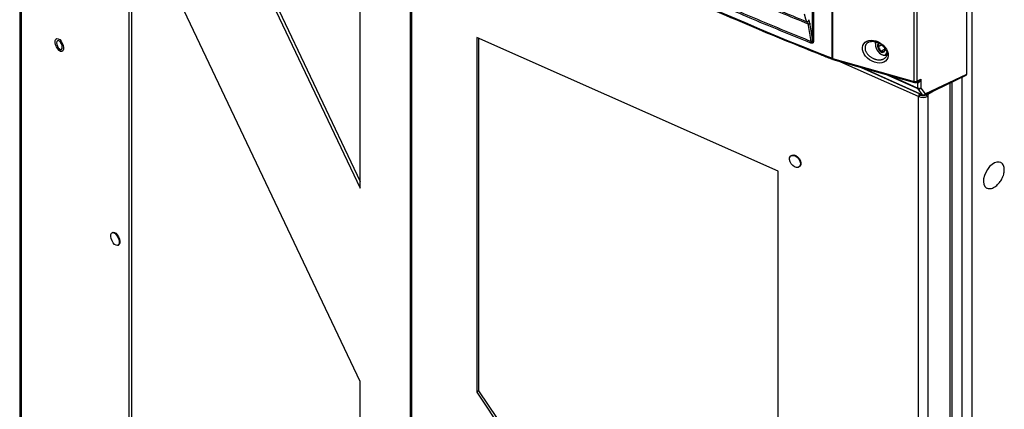
# Model space of a CAD drawing. Units: inches. Extents: x 4 to 268, y 4 to 172.
# Drawn here: x 171 to 188, y 139 to 146 of the extents above; entities that cross this region are included whole.
import ezdxf

# ---------------------------------------------------------------- set-up
doc = ezdxf.new("R2010")
doc.units = ezdxf.units.IN
doc.header["$LTSCALE"] = 16
doc.header["$MEASUREMENT"] = 0

msp = doc.modelspace()

# ---------------------------------------------------------------- linework, layer by layer
for p, q in [((171.2166, 153.679), (171.2166, 117.3612)), ((171.2416, 153.6487), (171.2416, 117.3186)), ((174.2996, 149.0129), (177.0591, 143.2034)), ((174.3819, 148.951), (177.0591, 143.3148)), ((177.917, 148.6389), (177.917, 112.2965)), ((177.9394, 148.626), (177.9394, 112.2836)), ((177.0591, 139.8835), (173.0907, 148.2378)), ((173.0907, 148.2378), (173.0907, 119.9596)), ((173.1345, 148.1458), (173.1345, 119.9858)), ((187.4644, 145.1581), (187.4644, 147.6978)), ((184.8177, 145.7335), (184.8177, 147.3803)), ((184.8343, 147.3655), (184.8343, 145.7188)), ((185.1562, 145.4296), (185.1562, 147.4208)), ((185.1614, 147.4191), (185.1614, 145.4279)), ((187.55, 147.2879), (187.55, 106.4609)), ((186.5639, 145.0315), (186.5639, 147.0606)), ((186.6071, 147.0644), (186.6071, 145.0354)), ((177.0591, 143.2034), (177.0591, 146.9368)), ((184.2291, 143.4923), (179.0574, 145.7832)), ((179.0574, 145.7832), (179.0574, 139.7023)), ((179.091, 145.7684), (179.091, 139.7275)), ((185.8987, 145.6827), (185.8987, 145.6699)), ((186.0062, 145.6597), (185.9385, 145.6206)), ((186.0611, 145.5878), (185.9881, 145.5456)), ((185.9981, 145.4977), (186.0092, 145.4913)), ((185.1614, 145.4279), (186.5639, 145.0315)), ((185.1673, 145.4106), (186.5698, 145.0142)), ((186.6389, 144.7724), (185.2524, 145.3866)), ((185.6515, 145.2738), (186.712, 144.7978)), ((185.6644, 145.2701), (186.7073, 144.8021)), ((186.632, 144.9045), (186.0775, 145.1534)), ((186.151, 145.1326), (186.6289, 144.9181)), ((186.7452, 144.7982), (187.4554, 145.1396)), ((186.7547, 144.817), (187.4644, 145.1581)), ((186.5976, 145.0166), (186.629, 145.0317)), ((186.618, 145.0122), (186.6027, 145.0191)), ((186.6071, 145.0354), (186.6795, 145.0701)), ((186.6289, 144.9181), (186.6289, 145.0082)), ((186.6795, 145.0701), (186.6795, 144.9194)), ((187.1785, 108.6261), (187.1785, 145.0065)), ((187.214, 108.6755), (187.214, 145.0236)), ((187.3788, 145.1028), (187.3788, 106.4609)), ((186.7073, 144.8021), (186.632, 144.9045)), ((186.6724, 144.7976), (186.6389, 144.7724)), ((186.6795, 144.9194), (186.7547, 144.817)), ((186.7593, 144.805), (186.7593, 144.8009)), ((186.7593, 144.8009), (186.7983, 144.7784)), ((186.7832, 144.8165), (186.7983, 144.8078)), ((186.9632, 144.9031), (186.7983, 144.8078)), ((186.7983, 144.8078), (186.7983, 144.7784)), ((186.7983, 144.7784), (186.7983, 108.436)), ((186.6389, 108.43), (186.6389, 144.7724)), ((184.4554, 143.7614), (184.4462, 143.7546)), ((184.2291, 133.609), (184.2291, 143.4923)), ((184.5887, 143.5652), (184.5978, 143.572)), ((172.8145, 142.4437), (172.8026, 142.4384)), ((172.8986, 142.2218), (172.9105, 142.227)), ((177.0591, 122.3428), (177.0591, 139.8835)), ((179.091, 139.7275), (179.0574, 139.7023)), ((179.091, 139.7275), (183.5082, 133.1853)), ((179.0574, 139.7023), (183.4747, 133.16))]:
    msp.add_line(p, q)
at = {"flags": 128}
for points in [[(184.7209, 146.0559), (184.7069, 146.103), (184.682, 146.1868)], [(171.8278, 145.7317), (171.8379, 145.7549), (171.8552, 145.7662), (171.8777, 145.7642), (171.9026, 145.7491), (171.9269, 145.7228), (171.9477, 145.6885), (171.9626, 145.6502), (171.9696, 145.6127), (171.968, 145.5804), (171.9579, 145.5572), (171.9406, 145.546), (171.9181, 145.548), (171.8932, 145.563), (171.8689, 145.5893), (171.848, 145.6237), (171.8332, 145.6619), (171.8262, 145.6994), (171.8278, 145.7317)], [(171.9475, 145.6187), (171.9437, 145.6471), (171.933, 145.6767), (171.9169, 145.7033), (171.8979, 145.7226), (171.8789, 145.7318), (171.8628, 145.7295), (171.852, 145.716), (171.8483, 145.6934), (171.852, 145.6651), (171.8628, 145.6354), (171.8789, 145.6089), (171.8979, 145.5895), (171.9169, 145.5803), (171.933, 145.5826), (171.9437, 145.5961), (171.9475, 145.6187)], [(185.8987, 145.6827), (185.9001, 145.702), (185.9024, 145.7134)], [(186.0486, 145.4769), (186.0165, 145.4874), (186.0092, 145.4913)], [(186.0873, 145.4836), (186.0773, 145.4791), (186.0486, 145.4769)], [(185.1562, 145.4296), (185.1565, 145.4239), (185.1576, 145.419), (185.1595, 145.4153), (185.162, 145.4127), (185.1636, 145.4119)], [(185.1614, 145.4279), (185.1616, 145.4222), (185.1624, 145.4175), (185.1637, 145.4139), (185.1656, 145.4115), (185.1673, 145.4106)], [(186.5639, 145.0315), (186.5641, 145.0258), (186.5649, 145.0211), (186.5663, 145.0174), (186.5681, 145.0151), (186.5698, 145.0142)], [(186.6724, 144.7976), (186.6732, 144.8087), (186.6742, 144.8148)], [(184.4261, 143.7233), (184.4393, 143.7482), (184.4618, 143.7625), (184.4911, 143.7644), (184.5236, 143.7537), (184.5553, 143.7317), (184.5825, 143.701), (184.6018, 143.6654), (184.6109, 143.6291), (184.6088, 143.5965), (184.5957, 143.5715), (184.5731, 143.5572), (184.5438, 143.5553), (184.5114, 143.566), (184.4797, 143.588), (184.4525, 143.6187), (184.4332, 143.6544), (184.424, 143.6907), (184.4261, 143.7233)], [(184.4554, 143.7614), (184.471, 143.7694), (184.5003, 143.7713), (184.5327, 143.7606), (184.5644, 143.7386), (184.5916, 143.7079), (184.6109, 143.6722), (184.6201, 143.6359), (184.6179, 143.6033), (184.6048, 143.5784), (184.5978, 143.572)], [(188.05, 143.6411), (188.0218, 143.6503), (187.9833, 143.6491), (187.9415, 143.6347), (187.8989, 143.608), (187.858, 143.5706), (187.8211, 143.5247), (187.7905, 143.4728), (187.7677, 143.418), (187.7543, 143.3636), (187.751, 143.3126), (187.7579, 143.268), (187.7747, 143.2325), (187.8004, 143.208), (187.8106, 143.2026)], [(172.7805, 142.4058), (172.7906, 142.429), (172.8079, 142.4402), (172.8303, 142.4382), (172.8552, 142.4231), (172.8796, 142.3969), (172.9004, 142.3625), (172.9152, 142.3243), (172.9223, 142.2867), (172.9206, 142.2544), (172.9106, 142.2312), (172.8932, 142.22), (172.8708, 142.222), (172.8459, 142.2371), (172.8215, 142.2634), (172.8007, 142.2977), (172.7859, 142.3359), (172.7789, 142.3735), (172.7805, 142.4058)], [(172.8145, 142.4437), (172.8198, 142.4455), (172.8422, 142.4435), (172.8671, 142.4284), (172.8915, 142.4021), (172.9123, 142.3678), (172.9271, 142.3295), (172.9342, 142.292), (172.9325, 142.2597), (172.9225, 142.2365), (172.9105, 142.227)]]:
    msp.add_lwpolyline(points, dxfattribs=at)
for centre, radius, start, end in [((184.7187, 146.0963), 0.0405, 273.12025, 352.51799), ((184.7441, 146.0515), 0.035, 277.59651, 322.60453), ((184.8618, 145.6884), 0.074, 155.39085, 177.93386), ((184.8419, 145.744), 0.0264, 203.48654, 253.32373), ((186.0845, 145.6617), 0.1841, 164.16086, 253.97086), ((185.9987, 145.6458), 0.0653, 140.21639, 202.6919), ((186.0797, 145.66), 0.1466, 195.57474, 231.28698), ((186.0229, 145.5787), 0.0481, 223.54419, 301.00226), ((186.0423, 145.5364), 0.0524, 260.46506, 346.48846), ((185.9975, 145.5793), 0.0653, 320.21639, 22.6919), ((185.1749, 145.4786), 0.0524, 249.00423, 255.00767), ((185.178, 145.4485), 0.0394, 248.50623, 254.21719), ((186.5803, 145.0916), 0.0623, 254.69266, 295.46248), ((186.5805, 145.0521), 0.0394, 254.21719, 295.67256), ((186.5876, 145.0335), 0.0196, 300.63166, 5.36834), ((186.5923, 145.0135), 0.0257, 356.99406, 26.80722), ((186.6044, 145.0068), 0.0246, 3.43844, 54.45693), ((186.6528, 144.9753), 0.0619, 247.34055, 295.54711), ((186.6544, 144.9168), 0.0256, 177.04662, 208.77719), ((186.6449, 144.9463), 0.0438, 252.8416, 322.0133), ((186.8271, 144.7689), 0.1882, 162.16715, 178.93753), ((186.7121, 144.9466), 0.1889, 247.20248, 297.1313), ((186.7123, 144.8926), 0.103, 247.20248, 297.1313), ((186.7202, 144.8439), 0.0438, 252.8416, 322.0133), ((186.7165, 144.8076), 0.0108, 210.73231, 245.06267), ((186.7281, 144.8337), 0.0394, 245.82784, 295.67256), ((186.7352, 144.8151), 0.0196, 300.63166, 5.36834)]:
    msp.add_arc(centre, radius, start, end)
for centre, major_axis, ratio, start_param, end_param in [((212.4812, 167.3384), (49.2028, -1.7821), 0.5515956, 3.7502267, 4.1437058), ((187.4365, 145.1743), (-0.0197, 0.0342), 0.576284, 3.0980387, 3.9261204), ((186.6179, 145.0766), (-0.0489, 0.0631), 0.641405, 2.264172, 2.4368023), ((186.6529, 145.0869), (0.0266, 0.0781), 0.3721813, 3.227508, 4.6237714), ((186.6529, 145.0869), (0.0589, 0.0578), 0.3721606, 3.972381, 4.8004627)]:
    msp.add_ellipse(centre, major_axis=major_axis, ratio=ratio, start_param=start_param, end_param=end_param)
msp.add_ellipse((185.8965, 145.5435), major_axis=(0.1984, -0.1354), ratio=0.7152279)
for points, knots in [([(171.559, 153.2659), (171.6355, 153.201), (171.8574, 153.013), (172.2325, 152.7044), (172.6876, 152.3416), (173.1528, 151.9826), (173.628, 151.6274), (174.1129, 151.2762), (174.6076, 150.9291), (175.1118, 150.5861), (175.6254, 150.2474), (176.1483, 149.913), (176.6805, 149.583), (177.2216, 149.2575), (177.7717, 148.9365), (178.3305, 148.6202), (178.8979, 148.3087), (179.4738, 148.0019), (180.058, 147.7), (180.6505, 147.4031), (181.2509, 147.1112), (181.8592, 146.8245), (182.4753, 146.5429), (183.099, 146.2666), (183.73, 145.9955), (184.3572, 145.7346), (184.8364, 145.5411), (185.1026, 145.436), (185.1636, 145.4119)], [0, 0, 0, 0, 0.0212631, 0.0616599, 0.1020568, 0.1424535, 0.18285, 0.2232463, 0.2636424, 0.3040384, 0.3444341, 0.3848297, 0.4252251, 0.4656203, 0.5060155, 0.5464104, 0.5868053, 0.6272001, 0.6675949, 0.7079896, 0.7483843, 0.788779, 0.8291737, 0.8695685, 0.9099634, 0.9503584, 0.9886278, 1, 1, 1, 1]), ([(179.8025, 147.9916), (179.9484, 147.917), (180.3862, 147.6931), (181.1296, 147.328), (182.0383, 146.9004), (182.9528, 146.4899), (183.8702, 146.095), (184.4864, 145.8445), (184.7946, 145.7192)], [0, 0, 0, 0, 0.0921733, 0.2765295, 0.4609899, 0.6453461, 0.8226267, 1, 1, 1, 1]), ([(184.7488, 146.0168), (184.7302, 146.0243), (184.3907, 146.1617), (183.7363, 146.4335), (182.9547, 146.7734), (182.1836, 147.1206), (181.4235, 147.4751), (180.6732, 147.8404), (180.2297, 148.0653), (180.0793, 148.1416)], [0, 0, 0, 0, 0.0114149, 0.2086113, 0.4058077, 0.5043727, 0.7016291, 0.8987734, 1, 1, 1, 1]), ([(180.1188, 148.151), (180.2618, 148.0785), (180.6977, 147.8576), (181.44, 147.4961), (182.1997, 147.1418), (182.9726, 146.7939), (183.7572, 146.4517), (184.3997, 146.1878), (184.7209, 146.0559)], [0, 0, 0, 0, 0.0975758, 0.297467, 0.4974718, 0.5974101, 0.798705, 1, 1, 1, 1]), ([(184.7879, 145.6911), (184.4797, 145.8164), (183.8635, 146.0669), (182.9458, 146.4619), (182.0311, 146.8724), (181.1223, 147.3001), (180.3787, 147.6653), (179.9408, 147.8892), (179.7948, 147.9639)], [0, 0, 0, 0, 0.1773271, 0.3546542, 0.5390104, 0.7234186, 0.9078268, 1, 1, 1, 1]), ([(184.7209, 146.0559), (184.7273, 146.0483), (184.7369, 146.0371), (184.7458, 146.0218), (184.7488, 146.0168)], [0, 0, 0, 0, 0.6712271, 1, 1, 1, 1]), ([(184.7946, 145.7192), (184.7917, 145.7376), (184.7849, 145.7821), (184.771, 145.8721), (184.7586, 145.9529), (184.7502, 146.0077), (184.7488, 146.0168)], [0, 0, 0, 0, 0.1854893, 0.448046, 0.9076366, 1, 1, 1, 1]), ([(184.7719, 146.0303), (184.7706, 146.0384), (184.7666, 146.0622), (184.7619, 146.0796), (184.7589, 146.0911)], [0, 0, 0, 0, 0.3421591, 1, 1, 1, 1]), ([(184.7719, 146.0303), (184.7733, 146.0211), (184.7818, 145.9664), (184.797, 145.8675), (184.8109, 145.7777), (184.8177, 145.7335)], [0, 0, 0, 0, 0.0926448, 0.5536351, 1, 1, 1, 1]), ([(184.8343, 145.7188), (184.8343, 145.7183), (184.8343, 145.7157), (184.8339, 145.7109), (184.833, 145.7063), (184.832, 145.7031), (184.831, 145.7005), (184.8294, 145.6974), (184.8272, 145.6943), (184.8247, 145.6918), (184.8216, 145.6896), (184.8179, 145.6879), (184.8143, 145.687), (184.81, 145.6865), (184.806, 145.6865), (184.8014, 145.6871), (184.7973, 145.688), (184.7926, 145.6893), (184.7895, 145.6905), (184.7879, 145.6911)], [0, 0, 0, 0, 0.0181971, 0.1095072, 0.2020405, 0.2208842, 0.2617748, 0.3301157, 0.3860101, 0.4445102, 0.5076487, 0.5719341, 0.6384279, 0.6809368, 0.7673241, 0.8112264, 0.8735201, 0.9363073, 1, 1, 1, 1]), ([(184.7946, 145.7192), (184.7954, 145.7185), (184.7966, 145.7174), (184.7982, 145.716), (184.7999, 145.7147), (184.8019, 145.7133), (184.8038, 145.7123), (184.8052, 145.7117), (184.8067, 145.7112), (184.8083, 145.7108), (184.8102, 145.7108), (184.8117, 145.7112), (184.8129, 145.712), (184.8141, 145.713), (184.8153, 145.7146), (184.8162, 145.7166), (184.8169, 145.7189), (184.8174, 145.7217), (184.8177, 145.7245), (184.8178, 145.7272), (184.8178, 145.73), (184.8177, 145.7321), (184.8177, 145.7335)], [0, 0, 0, 0, 0.0698776, 0.1049113, 0.1397846, 0.2111579, 0.2656537, 0.2930923, 0.3202111, 0.3778265, 0.4233853, 0.4702434, 0.5065892, 0.5437386, 0.5960098, 0.6499591, 0.7009379, 0.7525698, 0.833935, 0.874958, 0.915249, 1, 1, 1, 1]), ([(185.7807, 145.7059), (185.7787, 145.7049), (185.7722, 145.7019), (185.7607, 145.6936), (185.7489, 145.6828), (185.7391, 145.6705), (185.7318, 145.6586), (185.7267, 145.6468), (185.723, 145.6344), (185.7206, 145.6221), (185.7202, 145.6122), (185.72, 145.6073)], [0, 0, 0, 0, 0.0540579, 0.1692283, 0.346081, 0.4492252, 0.5628312, 0.6962716, 0.7682267, 0.8833249, 1, 1, 1, 1]), ([(185.781, 145.705), (185.7842, 145.707), (185.7968, 145.7155), (185.8283, 145.7213), (185.8721, 145.7208), (185.9188, 145.7097), (185.9649, 145.6893), (186.0074, 145.6607), (186.0436, 145.626), (186.0711, 145.5878), (186.0887, 145.5489), (186.0959, 145.5119), (186.0933, 145.4789), (186.0811, 145.4516), (186.0664, 145.4334), (186.0527, 145.4268), (186.0495, 145.4252)], [0, 0, 0, 0, 0.0280531, 0.1131283, 0.1962148, 0.2786107, 0.360653, 0.4415858, 0.5205121, 0.5969683, 0.6710544, 0.7436453, 0.8165461, 0.8921923, 0.9743665, 1, 1, 1, 1]), ([(185.9486, 145.6875), (185.9509, 145.6801), (185.955, 145.6675), (185.9485, 145.642), (185.9416, 145.6272), (185.9385, 145.6206)], [0, 0, 0, 0, 0.4391221, 0.7513714, 1, 1, 1, 1]), ([(185.9624, 145.6887), (185.9621, 145.6887), (185.9581, 145.6888), (185.9532, 145.6881), (185.9486, 145.6875)], [0, 0, 0, 0, 0.0592927, 1, 1, 1, 1]), ([(185.72, 145.6073), (185.7205, 145.5993), (185.7214, 145.5831), (185.7276, 145.5615), (185.7354, 145.5428), (185.744, 145.5266), (185.7547, 145.5104), (185.7673, 145.4947), (185.7813, 145.48), (185.7971, 145.4659), (185.8144, 145.4527), (185.8331, 145.4407), (185.8514, 145.4308), (185.8694, 145.4227), (185.8877, 145.4159), (185.9046, 145.411), (185.9241, 145.4067), (185.9424, 145.404), (185.9655, 145.4029), (185.9852, 145.4038), (186.004, 145.4068), (186.0194, 145.4107), (186.034, 145.4161), (186.0445, 145.4207), (186.0494, 145.4241), (186.0502, 145.4246)], [0, 0, 0, 0, 0.0611539, 0.1241377, 0.1615888, 0.203151, 0.2487625, 0.2911193, 0.3344851, 0.379433, 0.4261086, 0.4723506, 0.5204651, 0.5578896, 0.5989739, 0.6470333, 0.672876, 0.7317978, 0.7717593, 0.8329042, 0.871875, 0.911421, 0.9516406, 0.9923441, 1, 1, 1, 1]), ([(185.9385, 145.6206), (185.9494, 145.6121), (185.968, 145.5974), (185.9828, 145.569), (185.9864, 145.5528), (185.9881, 145.5456)], [0, 0, 0, 0, 0.4391221, 0.7513714, 1, 1, 1, 1]), ([(185.9881, 145.5456), (185.9924, 145.546), (186.0063, 145.5475), (186.0273, 145.5474), (186.0412, 145.543), (186.0459, 145.5389), (186.0476, 145.5375)], [0, 0, 0, 0, 0.1560255, 0.4937074, 0.8190578, 1, 1, 1, 1]), ([(186.0476, 145.5375), (186.0532, 145.5495), (186.0613, 145.5669), (186.0611, 145.5802), (186.061, 145.5843)], [0, 0, 0, 0, 0.6926047, 1, 1, 1, 1]), ([(188.0601, 143.3467), (188.0693, 143.3642), (188.0822, 143.3888), (188.0957, 143.4267), (188.1044, 143.4592), (188.11, 143.4975), (188.11, 143.5358), (188.1035, 143.5726), (188.0895, 143.6048), (188.0712, 143.6286), (188.0553, 143.6369), (188.0489, 143.6402)], [0, 0, 0, 0, 0.15261902, 0.21465885, 0.31758398, 0.4249477, 0.54020875, 0.66068343, 0.78544224, 0.91424465, 1, 1, 1, 1]), ([(187.8119, 143.2028), (187.8135, 143.2019), (187.8249, 143.1947), (187.851, 143.1923), (187.8882, 143.1964), (187.9263, 143.2111), (187.9628, 143.2338), (187.9931, 143.2598), (188.0182, 143.2866), (188.0401, 143.3142), (188.0532, 143.3355), (188.0601, 143.3467)], [0, 0, 0, 0, 0.022706, 0.170331, 0.3078306, 0.445936, 0.5825528, 0.7077718, 0.795531, 0.8928679, 1, 1, 1, 1])]:
    msp.add_open_spline(points, degree=3, knots=knots)

doc.saveas('drawing.dxf')
